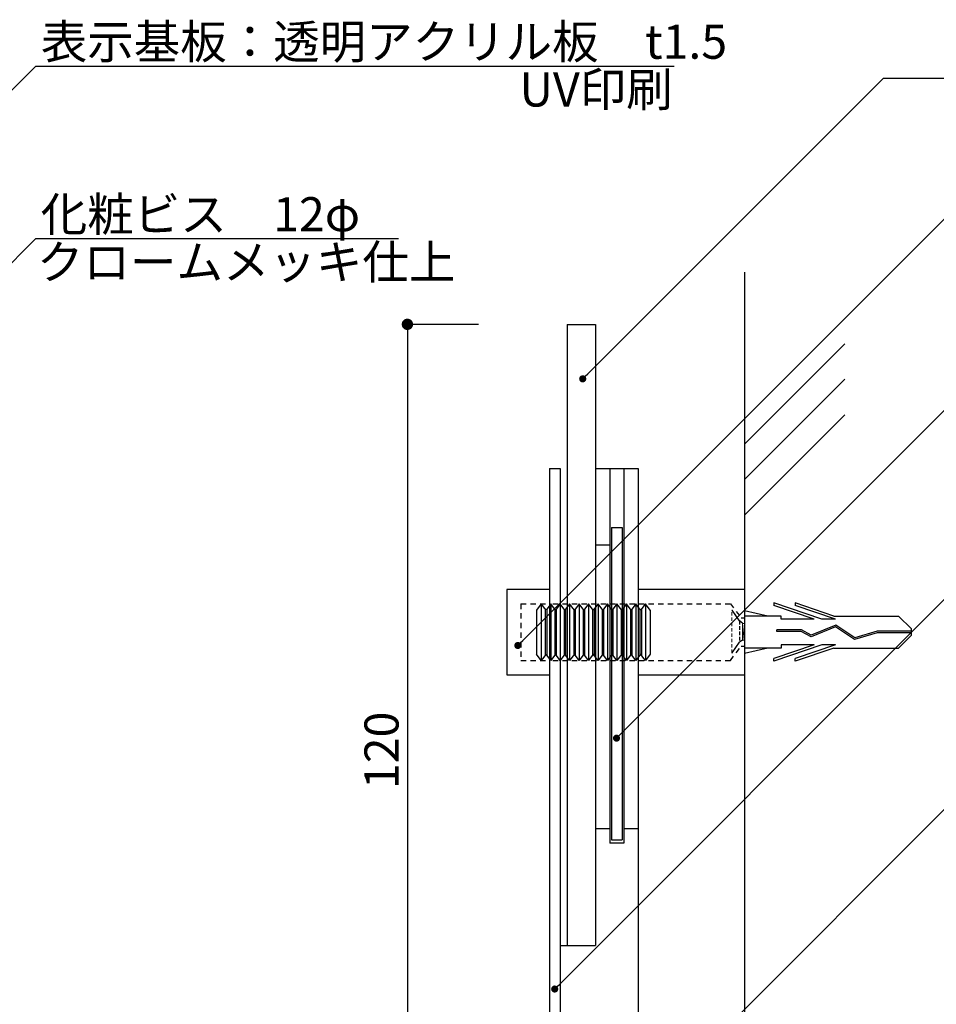
# Model space of a CAD drawing. Extents: x 0 to 286, y 0 to 192.
# Drawn here: x 148 to 212, y 55 to 124 of the extents above; entities that cross this region are included whole.
import ezdxf

# ---------------------------------------------------------------- set-up
doc = ezdxf.new("R2010")
doc.units = 0
doc.header["$MEASUREMENT"] = 0
doc.linetypes.add('HIDDEN', pattern=[0.375, 0.25, -0.125])
doc.linetypes.add('JIS_02_0.7', pattern=[1.35, 0.75, -0.6])
for name, color, linetype in [('LAYER_1', 7, 'Continuous'), ('MC2', 3, 'HIDDEN'), ('壁', 6, 'Continuous'), ('寸法', 2, 'Continuous'), ('本体1', 7, 'Continuous'), ('本体２', 11, 'Continuous'), ('注釈', 2, 'Continuous')]:
    doc.layers.add(name, color=color, linetype=linetype)
doc.styles.add('EXTFONT', font='txt', dxfattribs={"height": 3, "bigfont": 'extfont'})
doc.styles.get("Standard").update_dxf_attribs({"font": 'txt.shx', "bigfont": 'extfont.shx'})
doc.styles.add('角ゴ', font='txt.shx', dxfattribs={"bigfont": 'extfont.shx'})
doc.dimstyles.new('KITEI-1$7', dxfattribs={"dimtxt": 2.4, "dimasz": 0.5, "dimexe": 0, "dimexo": 1, "dimgap": 0.7, "dimtad": 2, "dimdec": 0, "dimrnd": 1, "dimzin": 0, "dimdsep": 46, "dimtxsty": 'EXTFONT', "dimblk1": 'DOT', "dimblk2": 'DOT', "dimsah": 1, "dimcen": 0.09, "dimclrd": 2, "dimclre": 2, "dimclrt": 2, "dimadec": 0, "dimazin": 0, "dimtfac": 1, "dimtdec": 4, "dimtofl": 0, "dimtmove": 0, "dimatfit": 0, "dimldrblk": 'DOT', "dimfxl": 1, "dimtolj": 1, "dimtzin": 0, "dimarcsym": 0})
doc.dimstyles.new('STANDARD$0', dxfattribs={"dimtxt": 2.4, "dimasz": 0.4, "dimexe": 0, "dimexo": 2, "dimtad": 3, "dimdec": 0, "dimzin": 0, "dimdsep": 46, "dimtxsty": 'STANDARD', "dimblk1": 'DOT', "dimblk2": 'DOT', "dimsah": 1, "dimcen": 2.5, "dimclrd": 2, "dimclre": 2, "dimclrt": 2, "dimadec": 0, "dimazin": 0, "dimtfac": 1, "dimtdec": 4, "dimtofl": 0, "dimtmove": 0, "dimatfit": 3, "dimldrblk": 'DOT', "dimfxl": 1, "dimtolj": 1, "dimtzin": 0, "dimarcsym": 0})

# ---------------------------------------------------------------- blocks, each defined once
blk = doc.blocks.new('_DOT')
at = {"color": 0, "linetype": 'ByBlock'}
blk.add_line((-0.5, 0), (-1, 0), dxfattribs=at)
at = {"color": 0, "linetype": 'ByBlock', "const_width": 0.5}
blk.add_lwpolyline([(-0.25, 0, 1), (0.25, 0, 1)], format="xyb", close=True, dxfattribs=at)
blk = doc.blocks.new('*D20')
at = {"layer": 'DEFPOINTS', "color": 0, "ltscale": 0.3}
for p in [(182.058, 102.631), (175.058, 42.631), (182.058, 42.631)]:
    blk.add_point(p, dxfattribs=at)
at = {"layer": '寸法', "color": 2, "ltscale": 0.3}
for p, q in [((180.058, 102.631), (175.058, 102.631)), ((175.058, 101.831), (175.058, 43.431)), ((180.058, 42.631), (175.058, 42.631))]:
    blk.add_line(p, q, dxfattribs=at)
at = {"layer": '寸法', "color": 2, "ltscale": 0.3, "xscale": 0.8, "yscale": 0.8, "zscale": 0.8}
for p, rotation in [((175.058, 102.631), 90), ((175.058, 42.631), 270)]:
    blk.add_blockref('_DOT', p, dxfattribs=dict(at, rotation=rotation))
at = {"layer": '寸法', "color": 2, "ltscale": 0.3, "insert": (173.233, 72.631), "char_height": 2.4, "attachment_point": 5, "rotation": 90}
blk.add_mtext('\\A1;120', dxfattribs=at)
blk = doc.blocks.new('A$C550B5414')
at = {"layer": 'MC2', "color": 3, "linetype": 'Continuous'}
for p, q in [((-10.114, 1.125), (-11.748, 1.501)), ((-6.308, 0.904), (-9.682, 2.052)), ((-9.682, 2.052), (-9.682, 1.867)), ((-6.852, 0.904), (-9.682, 1.867)), ((-5.457, 1.125), (-8.182, 2.052)), ((-8.182, 2.052), (-8.182, 1.867)), ((-5.352, 0.904), (-8.182, 1.867)), ((-9.182, 1.125), (-11.748, 1.125)), ((-9.182, 0.904), (-9.182, 1.125)), ((-6.852, 0.904), (-9.182, 0.904)), ((-5.352, 0.904), (-6.308, 0.904)), ((-5.457, 1.125), (-0.916, 1.125)), ((0, 0.221), (-0.916, 1.125)), ((-9.474, 0.039), (-9.474, 0.15)), ((-7.73, 0.15), (-9.474, 0.15)), ((-7.759, 0.039), (-9.474, 0.039)), ((-7.059, -0.337), (-7.759, 0.039)), ((-7.053, -0.215), (-7.73, 0.15)), ((-5.342, 0.363), (-7.059, -0.337)), ((-5.342, 0.363), (-7.059, -0.337)), ((-5.33, 0.488), (-7.053, -0.215)), ((-4.011, -0.512), (-5.342, 0.363)), ((-3.993, -0.392), (-5.33, 0.488)), ((-2.419, 0.055), (-3.993, -0.392)), ((0, 0.055), (-2.419, 0.055)), ((0, -0.221), (0, 0.221)), ((-2.402, -0.055), (-4.011, -0.512)), ((0, -0.055), (-2.402, -0.055)), ((0, -0.221), (-0.916, -1.125)), ((-9.182, -1.125), (-11.748, -1.125)), ((-10.114, -1.125), (-11.748, -1.501)), ((-6.308, -0.904), (-9.682, -2.052)), ((-6.852, -0.904), (-9.682, -1.867)), ((-6.852, -0.904), (-9.182, -0.904)), ((-9.182, -0.904), (-9.182, -1.125)), ((-5.352, -0.904), (-8.182, -1.867)), ((-5.457, -1.125), (-8.182, -2.052)), ((-5.352, -0.904), (-6.308, -0.904)), ((-5.457, -1.125), (-0.916, -1.125)), ((-9.682, -2.052), (-9.682, -1.867)), ((-8.182, -2.052), (-8.182, -1.867))]:
    blk.add_line(p, q, dxfattribs=at)

msp = doc.modelspace()

# ---------------------------------------------------------------- linework, layer by layer
for p, q in [((185.058, 83.958), (182.058, 83.958)), ((182.058, 83.958), (182.058, 77.958)), ((198.808, 83.958), (191.308, 83.958)), ((198.808, 83.958), (198.808, 77.958)), ((184.486, 82.958), (184.153, 82.508)), ((184.82, 82.508), (184.486, 82.958)), ((185.153, 82.958), (184.82, 82.508)), ((185.486, 82.508), (185.153, 82.958)), ((185.82, 82.958), (185.486, 82.508)), ((186.153, 82.508), (185.82, 82.958)), ((186.486, 82.958), (186.153, 82.508)), ((186.82, 82.508), (186.486, 82.958)), ((187.153, 82.958), (186.82, 82.508)), ((187.486, 82.508), (187.153, 82.958)), ((187.82, 82.958), (187.486, 82.508)), ((188.153, 82.508), (187.82, 82.958)), ((188.486, 82.958), (188.153, 82.508)), ((188.82, 82.508), (188.486, 82.958)), ((189.153, 82.958), (188.82, 82.508)), ((189.486, 82.508), (189.153, 82.958)), ((189.82, 82.958), (189.486, 82.508)), ((190.153, 82.508), (189.82, 82.958)), ((190.486, 82.958), (190.153, 82.508)), ((190.82, 82.508), (190.486, 82.958)), ((191.153, 82.958), (190.82, 82.508)), ((191.486, 82.508), (191.153, 82.958)), ((191.82, 82.958), (191.486, 82.508)), ((192.153, 82.508), (191.82, 82.958)), ((184.153, 82.508), (184.153, 79.408)), ((192.153, 82.508), (192.153, 79.408)), ((184.486, 78.958), (184.153, 79.408)), ((184.82, 79.408), (184.486, 78.958)), ((185.153, 78.958), (184.82, 79.408)), ((185.486, 79.408), (185.153, 78.958)), ((185.82, 78.958), (185.486, 79.408)), ((186.153, 79.408), (185.82, 78.958)), ((186.486, 78.958), (186.153, 79.408)), ((186.82, 79.408), (186.486, 78.958)), ((187.153, 78.958), (186.82, 79.408)), ((187.486, 79.408), (187.153, 78.958)), ((187.82, 78.958), (187.486, 79.408)), ((188.153, 79.408), (187.82, 78.958)), ((188.486, 78.958), (188.153, 79.408)), ((188.82, 79.408), (188.486, 78.958)), ((189.153, 78.958), (188.82, 79.408)), ((189.486, 79.408), (189.153, 78.958)), ((189.82, 78.958), (189.486, 79.408)), ((190.153, 79.408), (189.82, 78.958)), ((190.486, 78.958), (190.153, 79.408)), ((190.82, 79.408), (190.486, 78.958)), ((191.153, 78.958), (190.82, 79.408)), ((191.486, 79.408), (191.153, 78.958)), ((191.82, 78.958), (191.486, 79.408)), ((192.153, 79.408), (191.82, 78.958)), ((182.058, 77.958), (185.058, 77.958)), ((191.308, 77.958), (198.808, 77.958))]:
    msp.add_line(p, q)
at = {"layer": 'LAYER_1'}
for p, q in [((188.308, 87.107), (189.308, 87.107)), ((189.308, 67.107), (188.308, 67.107)), ((191.308, 67.107), (190.308, 67.107)), ((190.308, 66.107), (189.308, 66.107))]:
    msp.add_line(p, q, dxfattribs=at)
at = {"layer": 'MC2'}
for p, q in [((197.906, 82.492), (197.937, 82.492)), ((198.461, 81.743), (198.461, 80.243)), ((198.461, 81.743), (198.461, 80.243)), ((197.906, 79.492), (197.937, 79.492))]:
    msp.add_line(p, q, dxfattribs=at)
at = {"layer": 'MC2', "lineweight": 13}
msp.add_line((197.906, 79.492), (197.906, 82.492), dxfattribs=at)
at = {"layer": 'MC2', "linetype": 'Continuous'}
for p, q in [((198.461, 81.743), (197.937, 82.492)), ((198.661, 81.593), (198.461, 81.743)), ((198.661, 81.593), (198.808, 81.572)), ((197.937, 79.492), (198.461, 80.243)), ((198.661, 80.393), (198.461, 80.243)), ((198.661, 80.393), (198.808, 80.409))]:
    msp.add_line(p, q, dxfattribs=at)
at = {"layer": 'MC2', "linetype": 'Continuous', "lineweight": 13}
for p, q in [((198.661, 81.593), (198.661, 80.393)), ((198.661, 81.573), (198.767, 80.406))]:
    msp.add_line(p, q, dxfattribs=at)
at = {"layer": '壁'}
msp.add_line((198.808, 106.299), (198.808, 28.913), dxfattribs=at)
at = {"layer": '壁', "linetype": 'ByBlock'}
for p, q in [((198.808, 94.198), (205.879, 101.269)), ((198.808, 91.698), (205.879, 98.769)), ((198.808, 89.198), (205.879, 96.269))]:
    msp.add_line(p, q, dxfattribs=at)
at = {"layer": '本体1', "ltscale": 8}
for p, q in [((186.308, 102.631), (188.308, 102.631)), ((186.308, 102.631), (186.308, 58.898)), ((188.308, 102.631), (188.308, 58.898)), ((185.058, 92.474), (185.808, 92.474)), ((185.058, 92.474), (185.058, 42.631)), ((185.808, 92.474), (185.808, 42.631)), ((188.308, 92.474), (190.308, 92.474)), ((189.308, 92.474), (189.308, 66.107)), ((190.308, 92.474), (190.308, 66.107)), ((190.308, 92.474), (191.308, 92.474)), ((191.308, 92.474), (191.308, 42.631)), ((189.433, 88.314), (190.183, 88.314)), ((189.433, 88.314), (189.433, 66.325)), ((190.183, 88.314), (190.183, 66.325)), ((198.808, 82.083), (198.808, 79.833)), ((189.433, 66.325), (190.183, 66.325)), ((185.808, 58.898), (188.308, 58.898)), ((188.308, 58.898), (188.308, 58.898))]:
    msp.add_line(p, q, dxfattribs=at)
at = {"layer": '本体２', "linetype": 'JIS_02_0.7', "ltscale": 0.5}
for p, q in [((183.058, 82.958), (183.058, 78.958)), ((183.058, 82.958), (185.058, 82.958)), ((185.296, 82.958), (197.808, 82.958)), ((197.808, 82.958), (198.558, 81.958)), ((198.558, 81.958), (198.808, 81.958)), ((197.808, 78.958), (198.558, 79.958)), ((198.558, 79.958), (198.808, 79.958)), ((183.058, 78.958), (185.058, 78.958)), ((185.296, 78.958), (197.808, 78.958))]:
    msp.add_line(p, q, dxfattribs=at)
at = {"layer": '本体２'}
for p, q in [((184.486, 82.958), (184.486, 78.958)), ((184.77, 82.575), (184.77, 79.34)), ((184.87, 82.575), (184.87, 79.34)), ((185.153, 82.958), (185.153, 78.958)), ((185.436, 82.575), (185.436, 79.34)), ((185.536, 82.575), (185.536, 79.34)), ((185.82, 82.958), (185.82, 78.958)), ((186.103, 82.575), (186.103, 79.34)), ((186.203, 82.575), (186.203, 79.34)), ((186.486, 82.958), (186.486, 78.958)), ((186.77, 82.575), (186.77, 79.34)), ((186.87, 82.575), (186.87, 79.34)), ((187.153, 82.958), (187.153, 78.958)), ((187.436, 82.575), (187.436, 79.34)), ((187.536, 82.575), (187.536, 79.34)), ((187.82, 82.958), (187.82, 78.958)), ((188.103, 82.575), (188.103, 79.34)), ((188.203, 82.575), (188.203, 79.34)), ((188.486, 82.958), (188.486, 78.958)), ((188.77, 82.575), (188.77, 79.34)), ((188.87, 82.575), (188.87, 79.34)), ((189.153, 82.958), (189.153, 78.958)), ((189.436, 82.575), (189.436, 79.34)), ((189.536, 82.575), (189.536, 79.34)), ((189.82, 82.958), (189.82, 78.958)), ((190.103, 82.575), (190.103, 79.34)), ((190.203, 82.575), (190.203, 79.34)), ((190.486, 82.958), (190.486, 78.958)), ((190.77, 82.575), (190.77, 79.34)), ((190.87, 82.575), (190.87, 79.34)), ((191.153, 82.958), (191.153, 78.958)), ((191.436, 82.575), (191.436, 79.34)), ((191.536, 82.575), (191.536, 79.34)), ((191.82, 82.958), (191.82, 78.958))]:
    msp.add_line(p, q, dxfattribs=at)
at = {"layer": '注釈'}
for p, q in [((148.887, 120.815), (193.844, 120.815)), ((208.583, 119.971), (267.724, 119.971)), ((148.887, 108.667), (174.437, 108.667))]:
    msp.add_line(p, q, dxfattribs=at)

# ---------------------------------------------------------------- block references
at = {"layer": '本体２', "ltscale": 8}
msp.add_blockref('A$C550B5414', (210.556, 80.958), dxfattribs=at)

# ---------------------------------------------------------------- texts
at = {"layer": '注釈', "color": 2, "linetype": 'ByBlock', "style": '角ゴ'}
for s, p in [('表示基板：透明アクリル板\u3000t1.5', (149.233, 121.333)), ('UV印刷', (182.951, 117.967)), ('化粧ビス\u300012φ', (149.233, 109.185)), ('クロームメッキ仕上', (148.968, 105.818))]:
    msp.add_text(s, height=2.4, dxfattribs=at).set_placement(p)

# ---------------------------------------------------------------- dimensions: what is measured, and where the dimension line sits
at = {"layer": '寸法', "ltscale": 0.3}
dim = msp.add_linear_dim(base=(175.058, 42.631), p1=(182.058, 102.631), p2=(182.058, 42.631), angle=90, dimstyle='STANDARD$0', override={"dimasz": 0.8, "dimdec": 1, "dimlfac": 2, "dimzin": 8, "dimtxsty": 'STANDARD', "dimblk": 'DOT', "dimtdec": 1, "dimlwd": -1, "dimlwe": -1}, dxfattribs=at)
dim.commit()
dim.dimension.update_dxf_attribs({"geometry": '*D20', "text_midpoint": (173.233, 72.631)})

# ---------------------------------------------------------------- leaders
at = {"layer": '注釈', "color": 2}
for points in [[(117.005, 88.933), (148.887, 120.815)], [(187.405, 98.793), (208.583, 119.971)], [(182.835, 80.016), (212.961, 110.142)], [(122.91, 82.69), (148.887, 108.667)], [(189.786, 73.49), (212.961, 96.665)], [(185.433, 55.825), (212.961, 83.354)], [(190.76, 46.359), (212.961, 68.56)]]:
    msp.add_leader(points, dimstyle='KITEI-1$7', dxfattribs=at)

doc.saveas('drawing.dxf')
